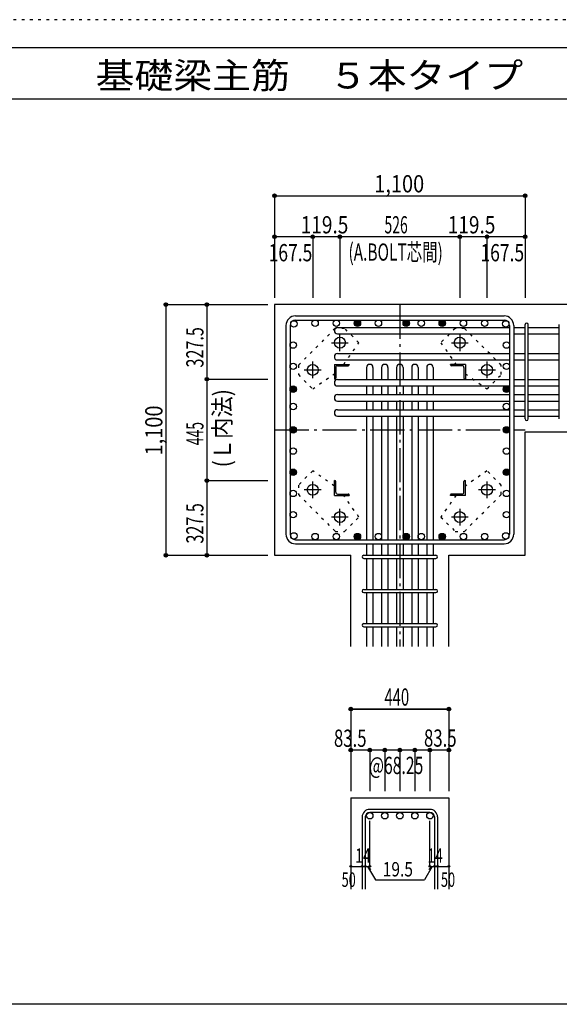
# Model space of a CAD drawing. Units: inches. Extents: x 141 to 12441, y 138 to 8778.
# Drawn here: x 5184 to 7552, y 4458 to 8778 of the extents above; entities that cross this region are included whole.
import ezdxf

# ---------------------------------------------------------------- set-up
doc = ezdxf.new("R2010")
doc.units = ezdxf.units.IN
doc.header["$LTSCALE"] = 30
doc.header["$MEASUREMENT"] = 0
for name, pattern in [('CENTER', [12, 5, -0.8, 0.4, -0.8, 5]), ('DIVIDE', [13.2, 5, -0.8, 0.4, -0.8, 0.4, -0.8, 5]), ('DOT', [1.6, 0.4, -0.8, 0.4]), ('HIDDEN', [8, 1, -2, 2, -2, 1])]:
    doc.linetypes.add(name, pattern=pattern)
for name, color, linetype in [('002', 7, 'Continuous'), ('003', 7, 'Continuous'), ('004', 7, 'Continuous'), ('005', 7, 'Continuous'), ('006', 7, 'Continuous'), ('007', 7, 'Continuous'), ('008', 7, 'Continuous'), ('010', 7, 'Continuous'), ('014', 7, 'Continuous'), ('104', 7, 'Continuous'), ('241', 7, 'Continuous'), ('250', 7, 'Continuous')]:
    doc.layers.add(name, color=color, linetype=linetype)
doc.styles.add('DRACAD', font='txt', dxfattribs={"width": 0.85, "bigfont": 'extfont2'})

msp = doc.modelspace()

# ---------------------------------------------------------------- linework, layer by layer
at = {"layer": '002', "color": 2, "linetype": 'Continuous'}
for p, q in [((7802.4, 7528.3), (6302.4, 7528.3)), ((6302.4, 7528.3), (6302.4, 6428.3)), ((7402.4, 6969.3), (7802.4, 6969.3)), ((7402.4, 6428.3), (7402.4, 6969.3)), ((6302.4, 6428.3), (6636.9, 6428.3)), ((6636.9, 6028.3), (6636.9, 6428.3)), ((7067.9, 6028.3), (7067.9, 6428.3)), ((7067.9, 6428.3), (7402.4, 6428.3)), ((6636.9, 5363.3), (7067.9, 5363.3)), ((6636.9, 5363.3), (6636.9, 4963.3)), ((7067.9, 5363.3), (7067.9, 4963.3))]:
    msp.add_line(p, q, dxfattribs=at)
at = {"layer": '003', "color": 4, "linetype": 'CENTER'}
for p, q in [((6589.4, 7324.1), (6589.4, 7397.6)), ((7115.4, 7397.6), (7115.4, 7324.1)), ((6552.6, 7360.8), (6626.1, 7360.8)), ((7078.7, 7360.8), (7152.2, 7360.8)), ((6469.9, 7204.6), (6469.9, 7278.1)), ((7234.9, 7278.1), (7234.9, 7204.6)), ((6433.1, 7241.3), (6506.6, 7241.3)), ((7198.2, 7241.3), (7271.7, 7241.3)), ((6469.9, 6678.5), (6469.9, 6752)), ((7234.9, 6752), (7234.9, 6678.5)), ((6506.6, 6715.3), (6433.1, 6715.3)), ((7271.7, 6715.3), (7198.2, 6715.3)), ((6589.4, 6559), (6589.4, 6632.5)), ((7115.4, 6632.5), (7115.4, 6559)), ((6626.1, 6595.8), (6552.6, 6595.8)), ((7152.2, 6595.8), (7078.7, 6595.8))]:
    msp.add_line(p, q, dxfattribs=at)
at = {"layer": '003', "color": 4, "linetype": 'Continuous'}
for p, q in [((6564.9, 7265.8), (6629.9, 7265.8)), ((6564.9, 7265.8), (6564.9, 7200.8)), ((6579.4, 7259.8), (6625.9, 7259.8)), ((6629.9, 7265.8), (6629.9, 7263.8)), ((7139.9, 7265.8), (7074.9, 7265.8)), ((7074.9, 7263.8), (7074.9, 7265.8)), ((7125.4, 7259.8), (7078.9, 7259.8)), ((7139.9, 7265.8), (7139.9, 7200.8)), ((6570.9, 7251.3), (6570.9, 7204.8)), ((7133.9, 7251.3), (7133.9, 7204.8)), ((6566.9, 7200.8), (6564.9, 7200.8)), ((7139.9, 7200.8), (7137.9, 7200.8)), ((6564.9, 6755.8), (6566.9, 6755.8)), ((6564.9, 6690.8), (6564.9, 6755.8)), ((6570.9, 6705.3), (6570.9, 6751.8)), ((7133.9, 6705.3), (7133.9, 6751.8)), ((7137.9, 6755.8), (7139.9, 6755.8)), ((7139.9, 6690.8), (7139.9, 6755.8)), ((6579.4, 6696.8), (6625.9, 6696.8)), ((7125.4, 6696.8), (7078.9, 6696.8)), ((6564.9, 6690.8), (6629.9, 6690.8)), ((6629.9, 6692.8), (6629.9, 6690.8)), ((7074.9, 6690.8), (7074.9, 6692.8)), ((7139.9, 6690.8), (7074.9, 6690.8))]:
    msp.add_line(p, q, dxfattribs=at)
at = {"layer": '003', "color": 3, "linetype": 'Continuous'}
for centre in [(6589.4, 7360.8), (7115.4, 7360.8), (6469.9, 7241.3), (7234.9, 7241.3), (6469.9, 6715.3), (7234.9, 6715.3), (6589.4, 6595.8), (7115.4, 6595.8)]:
    msp.add_circle(centre, 24, dxfattribs=at)
at = {"layer": '003', "color": 4, "linetype": 'Continuous'}
for centre, radius, start, end in [((6579.4, 7251.3), 8.5, 90, 180), ((6625.9, 7263.8), 4, 270, 0), ((7078.9, 7263.8), 4, 180, 270), ((7125.4, 7251.3), 8.5, 0, 90), ((6566.9, 7204.8), 4, 270, 0), ((7137.9, 7204.8), 4, 180, 270), ((6566.9, 6751.8), 4, 0, 90), ((7137.9, 6751.8), 4, 90, 180), ((6579.4, 6705.3), 8.5, 180, 270), ((6625.9, 6692.8), 4, 0, 90), ((7078.9, 6692.8), 4, 90, 180), ((7125.4, 6705.3), 8.5, 270, 0)]:
    msp.add_arc(centre, radius, start, end, dxfattribs=at)
at = {"layer": '004', "color": 3, "linetype": 'Continuous'}
for centre in [(6387.4, 7443.4), (6480.4, 7446.3), (6573.4, 7446.3), (6666.4, 7446.3), (6758.4, 7446.3), (6880.4, 7446.3), (6880.4, 7446.3), (6946.4, 7446.3), (7038.5, 7446.3), (7038.5, 7446.3), (7131.5, 7446.3), (7224.5, 7446.3), (7317.5, 7443.4), (6384.4, 7350.4), (7320.4, 7350.4), (6384.4, 7257.3), (7320.4, 7257.3), (6384.4, 7156.8), (6384.4, 7156.8), (7320.4, 7156.8), (7320.4, 7156.8), (6384.4, 7080.8), (7320.4, 7080.8), (6384.4, 6978.3), (6384.4, 6978.3), (7320.4, 6978.3), (7320.4, 6978.3), (6384.4, 6885.3), (7320.4, 6885.3), (6384.4, 6792.3), (7320.4, 6792.3), (6384.4, 6699.3), (7320.4, 6699.3), (6384.4, 6606.2), (7320.4, 6606.2), (6387.4, 6513.2), (6480.4, 6510.3), (6573.4, 6510.3), (6666.4, 6510.3), (6758.4, 6510.3), (6880.4, 6510.3), (6880.4, 6510.3), (6946.4, 6510.3), (7038.5, 6510.3), (7038.5, 6510.3), (7131.5, 6510.3), (7224.5, 6510.3), (7317.5, 6513.2)]:
    msp.add_circle(centre, 14, dxfattribs=at)
at = {"layer": '004', "color": 4, "linetype": 'Continuous'}
for centre, radius in [((6666.4, 7446.3), 14), ((6666.4, 7446.3), 12.6), ((6666.4, 7446.3), 11.2), ((6666.4, 7446.3), 9.8), ((6666.4, 7446.3), 8.4), ((6666.4, 7446.3), 7), ((6666.4, 7446.3), 5.6), ((6666.4, 7446.3), 4.2), ((6666.4, 7446.3), 2.8), ((6666.4, 7446.3), 1.4), ((6880.4, 7446.3), 14), ((6880.4, 7446.3), 12.6), ((6880.4, 7446.3), 11.2), ((6880.4, 7446.3), 9.8), ((6880.4, 7446.3), 8.4), ((6880.4, 7446.3), 7), ((6880.4, 7446.3), 5.6), ((6880.4, 7446.3), 4.2), ((6880.4, 7446.3), 2.8), ((6880.4, 7446.3), 1.4), ((7038.5, 7446.3), 14), ((7038.5, 7446.3), 12.6), ((7038.5, 7446.3), 11.2), ((7038.5, 7446.3), 9.8), ((7038.5, 7446.3), 8.4), ((7038.5, 7446.3), 7), ((7038.5, 7446.3), 5.6), ((7038.5, 7446.3), 4.2), ((7038.5, 7446.3), 2.8), ((7038.5, 7446.3), 1.4), ((6384.4, 7156.8), 14), ((6384.4, 7156.8), 12.6), ((6384.4, 7156.8), 11.2), ((6384.4, 7156.8), 9.8), ((6384.4, 7156.8), 8.4), ((6384.4, 7156.8), 7), ((6384.4, 7156.8), 5.6), ((6384.4, 7156.8), 4.2), ((6384.4, 7156.8), 2.8), ((6384.4, 7156.8), 1.4), ((7320.4, 7156.8), 14), ((7320.4, 7156.8), 12.6), ((7320.4, 7156.8), 11.2), ((7320.4, 7156.8), 9.8), ((7320.4, 7156.8), 8.4), ((7320.4, 7156.8), 7), ((7320.4, 7156.8), 5.6), ((7320.4, 7156.8), 4.2), ((7320.4, 7156.8), 2.8), ((7320.4, 7156.8), 1.4), ((6384.4, 6978.3), 14), ((6384.4, 6978.3), 12.6), ((6384.4, 6978.3), 11.2), ((6384.4, 6978.3), 9.8), ((6384.4, 6978.3), 8.4), ((6384.4, 6978.3), 7), ((6384.4, 6978.3), 5.6), ((6384.4, 6978.3), 4.2), ((6384.4, 6978.3), 2.8), ((6384.4, 6978.3), 1.4), ((7320.4, 6978.3), 14), ((7320.4, 6978.3), 12.6), ((7320.4, 6978.3), 11.2), ((7320.4, 6978.3), 9.8), ((7320.4, 6978.3), 8.4), ((7320.4, 6978.3), 7), ((7320.4, 6978.3), 5.6), ((7320.4, 6978.3), 4.2), ((7320.4, 6978.3), 2.8), ((7320.4, 6978.3), 1.4), ((6384.4, 6792.3), 14), ((6384.4, 6792.3), 12.6), ((6384.4, 6792.3), 11.2), ((6384.4, 6792.3), 9.8), ((6384.4, 6792.3), 8.4), ((6384.4, 6792.3), 7), ((6384.4, 6792.3), 5.6), ((6384.4, 6792.3), 4.2), ((6384.4, 6792.3), 2.8), ((6384.4, 6792.3), 1.4), ((7320.4, 6792.3), 14), ((7320.4, 6792.3), 12.6), ((7320.4, 6792.3), 11.2), ((7320.4, 6792.3), 9.8), ((7320.4, 6792.3), 8.4), ((7320.4, 6792.3), 7), ((7320.4, 6792.3), 5.6), ((7320.4, 6792.3), 4.2), ((7320.4, 6792.3), 2.8), ((7320.4, 6792.3), 1.4), ((6666.4, 6510.3), 14), ((6880.4, 6510.3), 14), ((7038.5, 6510.3), 14), ((6666.4, 6510.3), 12.6), ((6666.4, 6510.3), 11.2), ((6666.4, 6510.3), 9.8), ((6666.4, 6510.3), 8.4), ((6666.4, 6510.3), 7), ((6666.4, 6510.3), 5.6), ((6666.4, 6510.3), 4.2), ((6666.4, 6510.3), 2.8), ((6666.4, 6510.3), 1.4), ((6880.4, 6510.3), 12.6), ((6880.4, 6510.3), 11.2), ((6880.4, 6510.3), 9.8), ((6880.4, 6510.3), 8.4), ((6880.4, 6510.3), 7), ((6880.4, 6510.3), 5.6), ((6880.4, 6510.3), 4.2), ((6880.4, 6510.3), 2.8), ((6880.4, 6510.3), 1.4), ((7038.5, 6510.3), 12.6), ((7038.5, 6510.3), 11.2), ((7038.5, 6510.3), 9.8), ((7038.5, 6510.3), 8.4), ((7038.5, 6510.3), 7), ((7038.5, 6510.3), 5.6), ((7038.5, 6510.3), 4.2), ((7038.5, 6510.3), 2.8), ((7038.5, 6510.3), 1.4)]:
    msp.add_circle(centre, radius, dxfattribs=at)
at = {"layer": '005', "color": 7, "linetype": 'Continuous'}
for p, q in [((6394.4, 7478.3), (7310.4, 7478.3)), ((6352.4, 7436.3), (6352.4, 6520.3)), ((6370.4, 7436.3), (6370.4, 6520.3)), ((6394.4, 7460.3), (7310.4, 7460.3)), ((7334.4, 7436.3), (7334.4, 6520.3)), ((7352.4, 7436.3), (7352.4, 6520.3)), ((6394.4, 6496.3), (7310.4, 6496.3)), ((6394.4, 6478.3), (7310.4, 6478.3))]:
    msp.add_line(p, q, dxfattribs=at)
for centre, radius, start, end in [((6394.4, 7436.3), 42, 90, 180), ((7310.4, 7436.3), 42, 0, 90), ((6394.4, 7436.3), 24, 90, 180), ((7310.4, 7436.3), 24, 0, 90), ((6394.4, 6520.3), 42, 180, 270), ((6394.4, 6520.3), 24, 180, 270), ((7310.4, 6520.3), 42, 270, 0), ((7310.4, 6520.3), 24, 270, 0)]:
    msp.add_arc(centre, radius, start, end, dxfattribs=at)
at = {"layer": '006', "color": 7, "linetype": 'Continuous'}
for p, q in [((6578.9, 7427.4), (7334.4, 7427.4)), ((6578.9, 7399.4), (7334.4, 7399.4)), ((7352.4, 7427.4), (7402.4, 7427.4)), ((7352.4, 7399.4), (7402.4, 7399.4)), ((7416.4, 7427.4), (7552.4, 7427.4)), ((7416.4, 7399.4), (7552.4, 7399.4)), ((6578.9, 7313.1), (7334.4, 7313.1)), ((7352.4, 7313.1), (7402.4, 7313.1)), ((7416.4, 7313.1), (7552.4, 7313.1)), ((6578.9, 7285.1), (7334.4, 7285.1)), ((7352.4, 7285.1), (7402.4, 7285.1)), ((7416.4, 7285.1), (7552.4, 7285.1)), ((6706.4, 7251.8), (6706.4, 7198.8)), ((6734.4, 7251.8), (6734.4, 7198.8)), ((6772.4, 7251.8), (6772.4, 7198.8)), ((6800.4, 7251.8), (6800.4, 7198.8)), ((6838.4, 7251.8), (6838.4, 7198.8)), ((6866.4, 7251.8), (6866.4, 7198.8)), ((6904.4, 7251.8), (6904.4, 7198.8)), ((6932.4, 7251.8), (6932.4, 7198.8)), ((6970.4, 7251.8), (6970.4, 7198.8)), ((6998.4, 7251.8), (6998.4, 7198.8)), ((6578.9, 7198.8), (7334.4, 7198.8)), ((7352.4, 7198.8), (7402.4, 7198.8)), ((7416.4, 7198.8), (7552.4, 7198.8)), ((6578.9, 7170.8), (7334.4, 7170.8)), ((6578.9, 7132.8), (7334.4, 7132.8)), ((6706.4, 7170.8), (6706.4, 7132.8)), ((6734.4, 7170.8), (6734.4, 7132.8)), ((6772.4, 7170.8), (6772.4, 7132.8)), ((6800.4, 7170.8), (6800.4, 7132.8)), ((6838.4, 7170.8), (6838.4, 7132.8)), ((6866.4, 7170.8), (6866.4, 7132.8)), ((6904.4, 7170.8), (6904.4, 7132.8)), ((6932.4, 7170.8), (6932.4, 7132.8)), ((6970.4, 7170.8), (6970.4, 7132.8)), ((6998.4, 7170.8), (6998.4, 7132.8)), ((7352.4, 7170.8), (7402.4, 7170.8)), ((7352.4, 7132.8), (7402.4, 7132.8)), ((7416.4, 7170.8), (7552.4, 7170.8)), ((7416.4, 7132.8), (7552.4, 7132.8)), ((6578.9, 7104.8), (7334.4, 7104.8)), ((6706.4, 7104.8), (6706.4, 7066.8)), ((6734.4, 7104.8), (6734.4, 7066.8)), ((6772.4, 7104.8), (6772.4, 7066.8)), ((6800.4, 7104.8), (6800.4, 7066.8)), ((6838.4, 7104.8), (6838.4, 7066.8)), ((6866.4, 7104.8), (6866.4, 7066.8)), ((6904.4, 7104.8), (6904.4, 7066.8)), ((6932.4, 7104.8), (6932.4, 7066.8)), ((6970.4, 7104.8), (6970.4, 7066.8)), ((6998.4, 7104.8), (6998.4, 7066.8)), ((7352.4, 7104.8), (7402.4, 7104.8)), ((7416.4, 7104.8), (7552.4, 7104.8)), ((6578.9, 7066.8), (7334.4, 7066.8)), ((7352.4, 7066.8), (7402.4, 7066.8)), ((7416.4, 7066.8), (7552.4, 7066.8)), ((6578.9, 7038.8), (7334.4, 7038.8)), ((6706.4, 7038.8), (6706.4, 6496.3)), ((6734.4, 7038.8), (6734.4, 6496.3)), ((6772.4, 7038.8), (6772.4, 6496.3)), ((6800.4, 7038.8), (6800.4, 6496.3)), ((6838.4, 7038.8), (6838.4, 6496.3)), ((6866.4, 7038.8), (6866.4, 6496.3)), ((6904.4, 7038.8), (6904.4, 6496.3)), ((6932.4, 7038.8), (6932.4, 6496.3)), ((6970.4, 7038.8), (6970.4, 6496.3)), ((6998.4, 7038.8), (6998.4, 6496.3)), ((7352.4, 7038.8), (7402.4, 7038.8)), ((7416.4, 7038.8), (7552.4, 7038.8)), ((6706.4, 6478.3), (6706.4, 6428.3)), ((6734.4, 6478.3), (6734.4, 6428.3)), ((6772.4, 6478.3), (6772.4, 6428.3)), ((6800.4, 6478.3), (6800.4, 6428.3)), ((6838.4, 6478.3), (6838.4, 6428.3)), ((6866.4, 6478.3), (6866.4, 6428.3)), ((6904.4, 6478.3), (6904.4, 6428.3)), ((6932.4, 6478.3), (6932.4, 6428.3)), ((6970.4, 6478.3), (6970.4, 6428.3)), ((6998.4, 6478.3), (6998.4, 6428.3)), ((6706.4, 6414.3), (6706.4, 6278.3)), ((6734.4, 6414.3), (6734.4, 6278.3)), ((6772.4, 6414.3), (6772.4, 6278.3)), ((6800.4, 6414.3), (6800.4, 6278.3)), ((6838.4, 6414.3), (6838.4, 6278.3)), ((6866.4, 6414.3), (6866.4, 6278.3)), ((6904.4, 6414.3), (6904.4, 6278.3)), ((6932.4, 6414.3), (6932.4, 6278.3)), ((6970.4, 6414.3), (6970.4, 6278.3)), ((6998.4, 6414.3), (6998.4, 6278.3)), ((6706.4, 6264.3), (6706.4, 6128.3)), ((6734.4, 6264.3), (6734.4, 6128.3)), ((6772.4, 6264.3), (6772.4, 6128.3)), ((6800.4, 6264.3), (6800.4, 6128.3)), ((6838.4, 6264.3), (6838.4, 6128.3)), ((6866.4, 6264.3), (6866.4, 6128.3)), ((6904.4, 6264.3), (6904.4, 6128.3)), ((6932.4, 6264.3), (6932.4, 6128.3)), ((6970.4, 6264.3), (6970.4, 6128.3)), ((6998.4, 6264.3), (6998.4, 6128.3)), ((6706.4, 6114.3), (6706.4, 6028.3)), ((6734.4, 6114.3), (6734.4, 6028.3)), ((6772.4, 6114.3), (6772.4, 6028.3)), ((6800.4, 6114.3), (6800.4, 6028.3)), ((6838.4, 6114.3), (6838.4, 6028.3)), ((6866.4, 6114.3), (6866.4, 6028.3)), ((6904.4, 6114.3), (6904.4, 6028.3)), ((6932.4, 6114.3), (6932.4, 6028.3)), ((6970.4, 6114.3), (6970.4, 6028.3)), ((6998.4, 6114.3), (6998.4, 6028.3))]:
    msp.add_line(p, q, dxfattribs=at)
at = {"layer": '006', "color": 3, "linetype": 'Continuous'}
for centre in [(6720.4, 5285.3), (6786.4, 5285.3), (6852.4, 5285.3), (6918.4, 5285.3), (6984.4, 5285.3)]:
    msp.add_circle(centre, 14, dxfattribs=at)
at = {"layer": '006', "color": 7, "linetype": 'Continuous'}
for centre, start, end in [((6578.9, 7413.4), 90, 270), ((6578.9, 7299.1), 90, 270), ((6720.4, 7251.8), 0, 180), ((6786.4, 7251.8), 0, 180), ((6852.4, 7251.8), 0, 180), ((6918.4, 7251.8), 0, 180), ((6984.4, 7251.8), 0, 180), ((6578.9, 7184.8), 90, 270), ((6578.9, 7118.8), 90, 270), ((6578.9, 7052.8), 90, 270)]:
    msp.add_arc(centre, 14, start, end, dxfattribs=at)
at = {"layer": '007', "color": 7, "linetype": 'Continuous'}
for p, q in [((7402.4, 7026.3), (7402.4, 7439.9)), ((7416.4, 7026.3), (7416.4, 7439.9)), ((7552.4, 7026.3), (7552.4, 7439.9)), ((6693.9, 6428.3), (7010.9, 6428.3)), ((6693.9, 6414.3), (7010.9, 6414.3)), ((6693.9, 6278.3), (7010.9, 6278.3)), ((6693.9, 6264.3), (7010.9, 6264.3)), ((6693.9, 6128.3), (7010.9, 6128.3)), ((6693.9, 6114.3), (7010.9, 6114.3)), ((6686.9, 5279.8), (6686.9, 4963.3)), ((6700.9, 5279.8), (6700.9, 4963.3)), ((6984.4, 5313.3), (6720.4, 5313.3)), ((6984.4, 5299.3), (6720.4, 5299.3)), ((7003.9, 5279.8), (7003.9, 4963.3)), ((7017.9, 5279.8), (7017.9, 4963.3))]:
    msp.add_line(p, q, dxfattribs=at)
for centre, radius, start, end in [((7409.4, 7439.9), 7, 0, 180), ((7409.4, 7439.9), 7, 0, 180), ((7409.4, 7439.9), 7, 0, 180), ((7409.4, 7439.9), 7, 0, 180), ((7409.4, 7026.3), 7, 180, 0), ((7409.4, 7026.3), 7, 180, 0), ((7409.4, 7026.3), 7, 180, 0), ((7409.4, 7026.3), 7, 180, 0), ((6693.9, 6421.3), 7, 90, 270), ((6693.9, 6421.3), 7, 90, 270), ((6693.9, 6421.3), 7, 90, 270), ((6693.9, 6421.3), 7, 90, 270), ((7010.9, 6421.3), 7, 270, 90), ((7010.9, 6421.3), 7, 270, 90), ((7010.9, 6421.3), 7, 270, 90), ((7010.9, 6421.3), 7, 270, 90), ((6693.9, 6271.3), 7, 90, 270), ((7010.9, 6271.3), 7, 270, 90), ((6693.9, 6121.3), 7, 90, 270), ((7010.9, 6121.3), 7, 270, 90), ((6720.4, 5279.8), 33.5, 90, 180), ((6720.4, 5279.8), 19.5, 90, 180), ((6984.4, 5279.8), 33.5, 0, 90), ((6984.4, 5279.8), 19.5, 0, 90)]:
    msp.add_arc(centre, radius, start, end, dxfattribs=at)
at = {"layer": '010', "color": 4, "linetype": 'DOT'}
for p, q in [((6568.9, 7423.7), (6407, 7261.8)), ((6609.9, 7423.7), (6568.9, 7423.7)), ((6672.8, 7360.8), (6609.9, 7423.7)), ((7094.9, 7423.7), (7032, 7360.8)), ((7135.9, 7423.7), (7094.9, 7423.7)), ((7297.8, 7261.8), (7135.9, 7423.7)), ((6606.1, 7265.8), (6672.8, 7360.8)), ((7032, 7360.8), (7098.7, 7265.8)), ((6407, 7261.8), (6407, 7220.8)), ((7297.8, 7220.8), (7297.8, 7261.8)), ((6407, 7220.8), (6469.9, 7157.9)), ((6469.9, 7157.9), (6564.9, 7224.6)), ((7139.9, 7224.6), (7234.9, 7157.9)), ((7234.9, 7157.9), (7297.8, 7220.8)), ((6469.9, 6798.7), (6407, 6735.8)), ((6564.9, 6732), (6469.9, 6798.7)), ((7234.9, 6798.7), (7139.9, 6732)), ((7297.8, 6735.8), (7234.9, 6798.7)), ((6407, 6735.8), (6407, 6694.8)), ((7297.8, 6694.8), (7297.8, 6735.8)), ((6407, 6694.8), (6568.9, 6532.9)), ((6672.8, 6595.8), (6606.1, 6690.8)), ((7098.7, 6690.8), (7032, 6595.8)), ((7135.9, 6532.9), (7297.8, 6694.8)), ((6609.9, 6532.9), (6672.8, 6595.8)), ((7032, 6595.8), (7094.9, 6532.9)), ((6568.9, 6532.9), (6609.9, 6532.9)), ((7094.9, 6532.9), (7135.9, 6532.9))]:
    msp.add_line(p, q, dxfattribs=at)
at = {"layer": '014', "color": 4, "linetype": 'Continuous'}
for p, q in [((6302.4, 8005.3), (7402.4, 8005.3)), ((6302.4, 8005.3), (6302.4, 7825.3)), ((6302.4, 8005.3), (6302.4, 7825.3)), ((6302.4, 8005.3), (7402.4, 8005.3)), ((7402.4, 8005.3), (7402.4, 7825.3)), ((6469.9, 7825.3), (6302.4, 7825.3)), ((6302.4, 7825.3), (6302.4, 7558.3)), ((6589.4, 7825.3), (6469.9, 7825.3)), ((6469.9, 7825.3), (6469.9, 7558.3)), ((7115.4, 7825.3), (6589.4, 7825.3)), ((6589.4, 7825.3), (6589.4, 7558.3)), ((7234.9, 7825.3), (7115.4, 7825.3)), ((7115.4, 7825.3), (7115.4, 7558.3)), ((7402.4, 7825.3), (7234.9, 7825.3)), ((7234.9, 7825.3), (7234.9, 7558.3)), ((7402.4, 7825.3), (7402.4, 7558.3)), ((7402.4, 7825.3), (7402.4, 7558.3)), ((5825.4, 7528.3), (5825.4, 6428.3)), ((5825.4, 7528.3), (6005.4, 7528.3)), ((5825.4, 7528.3), (6005.4, 7528.3)), ((5825.4, 7528.3), (5825.4, 6428.3)), ((6005.4, 7528.3), (6005.4, 7200.8)), ((6005.4, 7528.3), (6272.4, 7528.3)), ((6005.4, 7200.8), (6272.4, 7200.8)), ((6005.4, 7200.8), (6005.4, 6755.8)), ((6005.4, 6755.8), (6272.4, 6755.8)), ((6005.4, 6755.8), (6005.4, 6428.3)), ((5825.4, 6428.3), (6005.4, 6428.3)), ((6005.4, 6428.3), (6272.4, 6428.3)), ((6005.4, 6428.3), (6272.4, 6428.3)), ((7067.9, 5753.3), (6636.9, 5753.3)), ((6636.9, 5753.3), (7067.9, 5753.3)), ((6636.9, 5753.3), (6636.9, 5573.3)), ((7067.9, 5753.3), (7067.9, 5573.3)), ((7067.9, 5753.3), (7067.9, 5573.3)), ((6720.4, 5573.3), (6636.9, 5573.3)), ((6636.9, 5573.3), (6636.9, 5393.3)), ((6852.4, 5573.3), (6720.4, 5573.3)), ((6720.4, 5573.3), (6720.4, 5393.3)), ((6786.4, 5573.3), (6786.4, 5393.3)), ((6984.4, 5573.3), (6852.4, 5573.3)), ((6852.4, 5573.3), (6852.4, 5393.3)), ((6918.4, 5573.3), (6918.4, 5393.3)), ((7067.9, 5573.3), (6984.4, 5573.3)), ((6984.4, 5573.3), (6984.4, 5393.3)), ((7067.9, 5573.3), (7067.9, 5393.3)), ((7067.9, 5573.3), (7067.9, 5393.3)), ((6720.4, 5063.3), (6720.4, 5262.6)), ((6984.4, 5063.3), (6984.4, 5262.6)), ((6636.9, 5063.3), (6686.9, 5063.3)), ((6686.9, 5063.3), (6720.4, 5063.3)), ((6710.7, 5063.3), (6724.8, 5049.2)), ((6710.7, 5063.3), (6744.9, 5004)), ((6994.2, 5063.3), (6960, 5004)), ((6994.2, 5063.3), (6980, 5049.2)), ((6984.4, 5063.3), (7067.9, 5063.3)), ((7003.9, 5063.3), (7017.9, 5063.3)), ((6744.9, 5004), (6960, 5004))]:
    msp.add_line(p, q, dxfattribs=at)
at = {"layer": '014', "color": 4, "linetype": 'CENTER'}
for p, q in [((6852.4, 7528.3), (6852.4, 6028.3)), ((6302.4, 6978.3), (7402.4, 6978.3))]:
    msp.add_line(p, q, dxfattribs=at)
at = {"layer": '014', "color": 4, "linetype": 'Continuous'}
for centre, radius in [((6302.4, 8005.3), 8), ((6302.4, 8005.3), 7.2), ((6302.4, 8005.3), 6.4), ((6302.4, 8005.3), 5.6), ((6302.4, 8005.3), 4.8), ((6302.4, 8005.3), 4), ((6302.4, 8005.3), 3.2), ((6302.4, 8005.3), 2.4), ((6302.4, 8005.3), 1.6), ((6302.4, 8005.3), 0.8), ((7402.4, 8005.3), 8), ((7402.4, 8005.3), 7.2), ((7402.4, 8005.3), 6.4), ((7402.4, 8005.3), 5.6), ((7402.4, 8005.3), 4.8), ((7402.4, 8005.3), 4), ((7402.4, 8005.3), 3.2), ((7402.4, 8005.3), 2.4), ((7402.4, 8005.3), 1.6), ((7402.4, 8005.3), 0.8), ((6302.4, 7825.3), 8), ((6302.4, 7825.3), 7.2), ((6302.4, 7825.3), 6.4), ((6302.4, 7825.3), 5.6), ((6302.4, 7825.3), 4.8), ((6302.4, 7825.3), 4), ((6302.4, 7825.3), 3.2), ((6302.4, 7825.3), 2.4), ((6302.4, 7825.3), 1.6), ((6302.4, 7825.3), 0.8), ((6469.9, 7825.3), 8), ((6469.9, 7825.3), 7.2), ((6469.9, 7825.3), 6.4), ((6469.9, 7825.3), 5.6), ((6469.9, 7825.3), 4.8), ((6469.9, 7825.3), 4), ((6469.9, 7825.3), 3.2), ((6469.9, 7825.3), 2.4), ((6469.9, 7825.3), 1.6), ((6469.9, 7825.3), 0.8), ((6589.4, 7825.3), 8), ((6589.4, 7825.3), 7.2), ((6589.4, 7825.3), 6.4), ((6589.4, 7825.3), 5.6), ((6589.4, 7825.3), 4.8), ((6589.4, 7825.3), 4), ((6589.4, 7825.3), 3.2), ((6589.4, 7825.3), 2.4), ((6589.4, 7825.3), 1.6), ((6589.4, 7825.3), 0.8), ((7115.4, 7825.3), 8), ((7115.4, 7825.3), 7.2), ((7115.4, 7825.3), 6.4), ((7115.4, 7825.3), 5.6), ((7115.4, 7825.3), 4.8), ((7115.4, 7825.3), 4), ((7115.4, 7825.3), 3.2), ((7115.4, 7825.3), 2.4), ((7115.4, 7825.3), 1.6), ((7115.4, 7825.3), 0.8), ((7234.9, 7825.3), 8), ((7234.9, 7825.3), 7.2), ((7234.9, 7825.3), 6.4), ((7234.9, 7825.3), 5.6), ((7234.9, 7825.3), 4.8), ((7234.9, 7825.3), 4), ((7234.9, 7825.3), 3.2), ((7234.9, 7825.3), 2.4), ((7234.9, 7825.3), 1.6), ((7234.9, 7825.3), 0.8), ((7402.4, 7825.3), 8), ((7402.4, 7825.3), 7.2), ((7402.4, 7825.3), 6.4), ((7402.4, 7825.3), 5.6), ((7402.4, 7825.3), 4.8), ((7402.4, 7825.3), 4), ((7402.4, 7825.3), 3.2), ((7402.4, 7825.3), 2.4), ((7402.4, 7825.3), 1.6), ((7402.4, 7825.3), 0.8), ((5825.4, 7528.3), 8), ((5825.4, 7528.3), 7.2), ((5825.4, 7528.3), 6.4), ((5825.4, 7528.3), 5.6), ((5825.4, 7528.3), 4.8), ((5825.4, 7528.3), 4), ((5825.4, 7528.3), 3.2), ((5825.4, 7528.3), 2.4), ((5825.4, 7528.3), 1.6), ((5825.4, 7528.3), 0.8), ((6005.4, 7528.3), 8), ((6005.4, 7528.3), 7.2), ((6005.4, 7528.3), 6.4), ((6005.4, 7528.3), 5.6), ((6005.4, 7528.3), 4.8), ((6005.4, 7528.3), 4), ((6005.4, 7528.3), 3.2), ((6005.4, 7528.3), 2.4), ((6005.4, 7528.3), 1.6), ((6005.4, 7528.3), 0.8), ((6005.4, 7200.8), 8), ((6005.4, 7200.8), 7.2), ((6005.4, 7200.8), 6.4), ((6005.4, 7200.8), 5.6), ((6005.4, 7200.8), 4.8), ((6005.4, 7200.8), 4), ((6005.4, 7200.8), 3.2), ((6005.4, 7200.8), 2.4), ((6005.4, 7200.8), 1.6), ((6005.4, 7200.8), 0.8), ((6005.4, 6755.8), 8), ((6005.4, 6755.8), 7.2), ((6005.4, 6755.8), 6.4), ((6005.4, 6755.8), 5.6), ((6005.4, 6755.8), 4.8), ((6005.4, 6755.8), 4), ((6005.4, 6755.8), 3.2), ((6005.4, 6755.8), 2.4), ((6005.4, 6755.8), 1.6), ((6005.4, 6755.8), 0.8), ((5825.4, 6428.3), 8), ((5825.4, 6428.3), 7.2), ((5825.4, 6428.3), 6.4), ((5825.4, 6428.3), 5.6), ((5825.4, 6428.3), 4.8), ((5825.4, 6428.3), 4), ((5825.4, 6428.3), 3.2), ((5825.4, 6428.3), 2.4), ((5825.4, 6428.3), 1.6), ((5825.4, 6428.3), 0.8), ((6005.4, 6428.3), 8), ((6005.4, 6428.3), 7.2), ((6005.4, 6428.3), 6.4), ((6005.4, 6428.3), 5.6), ((6005.4, 6428.3), 4.8), ((6005.4, 6428.3), 4), ((6005.4, 6428.3), 3.2), ((6005.4, 6428.3), 2.4), ((6005.4, 6428.3), 1.6), ((6005.4, 6428.3), 0.8), ((6636.9, 5753.3), 8), ((6636.9, 5753.3), 7.2), ((6636.9, 5753.3), 6.4), ((6636.9, 5753.3), 5.6), ((6636.9, 5753.3), 4.8), ((6636.9, 5753.3), 4), ((6636.9, 5753.3), 3.2), ((6636.9, 5753.3), 2.4), ((6636.9, 5753.3), 1.6), ((6636.9, 5753.3), 0.8), ((7067.9, 5753.3), 8), ((7067.9, 5753.3), 7.2), ((7067.9, 5753.3), 6.4), ((7067.9, 5753.3), 5.6), ((7067.9, 5753.3), 4.8), ((7067.9, 5753.3), 4), ((7067.9, 5753.3), 3.2), ((7067.9, 5753.3), 2.4), ((7067.9, 5753.3), 1.6), ((7067.9, 5753.3), 0.8), ((6636.9, 5573.3), 8), ((6636.9, 5573.3), 7.2), ((6636.9, 5573.3), 6.4), ((6636.9, 5573.3), 5.6), ((6636.9, 5573.3), 4.8), ((6636.9, 5573.3), 4), ((6636.9, 5573.3), 3.2), ((6636.9, 5573.3), 2.4), ((6636.9, 5573.3), 1.6), ((6636.9, 5573.3), 0.8), ((6720.4, 5573.3), 8), ((6720.4, 5573.3), 7.2), ((6720.4, 5573.3), 6.4), ((6720.4, 5573.3), 5.6), ((6720.4, 5573.3), 4.8), ((6720.4, 5573.3), 4), ((6720.4, 5573.3), 3.2), ((6720.4, 5573.3), 2.4), ((6720.4, 5573.3), 1.6), ((6720.4, 5573.3), 0.8), ((6786.4, 5573.3), 8), ((6786.4, 5573.3), 7.2), ((6786.4, 5573.3), 6.4), ((6786.4, 5573.3), 5.6), ((6786.4, 5573.3), 4.8), ((6786.4, 5573.3), 4), ((6786.4, 5573.3), 3.2), ((6786.4, 5573.3), 2.4), ((6786.4, 5573.3), 1.6), ((6786.4, 5573.3), 0.8), ((6852.4, 5573.3), 8), ((6852.4, 5573.3), 7.2), ((6852.4, 5573.3), 6.4), ((6852.4, 5573.3), 5.6), ((6852.4, 5573.3), 4.8), ((6852.4, 5573.3), 4), ((6852.4, 5573.3), 3.2), ((6852.4, 5573.3), 2.4), ((6852.4, 5573.3), 1.6), ((6852.4, 5573.3), 0.8), ((6918.4, 5573.3), 8), ((6918.4, 5573.3), 7.2), ((6918.4, 5573.3), 6.4), ((6918.4, 5573.3), 5.6), ((6918.4, 5573.3), 4.8), ((6918.4, 5573.3), 4), ((6918.4, 5573.3), 3.2), ((6918.4, 5573.3), 2.4), ((6918.4, 5573.3), 1.6), ((6918.4, 5573.3), 0.8), ((6984.4, 5573.3), 8), ((6984.4, 5573.3), 7.2), ((6984.4, 5573.3), 6.4), ((6984.4, 5573.3), 5.6), ((6984.4, 5573.3), 4.8), ((6984.4, 5573.3), 4), ((6984.4, 5573.3), 3.2), ((6984.4, 5573.3), 2.4), ((6984.4, 5573.3), 1.6), ((6984.4, 5573.3), 0.8), ((7067.9, 5573.3), 8), ((7067.9, 5573.3), 7.2), ((7067.9, 5573.3), 6.4), ((7067.9, 5573.3), 5.6), ((7067.9, 5573.3), 4.8), ((7067.9, 5573.3), 4), ((7067.9, 5573.3), 3.2), ((7067.9, 5573.3), 2.4), ((7067.9, 5573.3), 1.6), ((7067.9, 5573.3), 0.8), ((6636.9, 5063.3), 4), ((6636.9, 5063.3), 3.6), ((6636.9, 5063.3), 3.2), ((6636.9, 5063.3), 2.8), ((6636.9, 5063.3), 2.4), ((6636.9, 5063.3), 2), ((6636.9, 5063.3), 1.6), ((6636.9, 5063.3), 1.2), ((6636.9, 5063.3), 0.8), ((6636.9, 5063.3), 0.4), ((6686.9, 5063.3), 4), ((6686.9, 5063.3), 3.6), ((6686.9, 5063.3), 3.2), ((6686.9, 5063.3), 2.8), ((6686.9, 5063.3), 2.4), ((6686.9, 5063.3), 2), ((6686.9, 5063.3), 1.6), ((6686.9, 5063.3), 1.2), ((6686.9, 5063.3), 0.8), ((6686.9, 5063.3), 0.4), ((6700.9, 5063.3), 4), ((6700.9, 5063.3), 3.6), ((6700.9, 5063.3), 3.2), ((6700.9, 5063.3), 2.8), ((6700.9, 5063.3), 2.4), ((6700.9, 5063.3), 2), ((6700.9, 5063.3), 1.6), ((6700.9, 5063.3), 1.2), ((6700.9, 5063.3), 0.8), ((6700.9, 5063.3), 0.4), ((6720.4, 5063.3), 4), ((6720.4, 5063.3), 3.6), ((6720.4, 5063.3), 3.2), ((6720.4, 5063.3), 2.8), ((6720.4, 5063.3), 2.4), ((6720.4, 5063.3), 2), ((6720.4, 5063.3), 1.6), ((6720.4, 5063.3), 1.2), ((6720.4, 5063.3), 0.8), ((6720.4, 5063.3), 0.4), ((6984.4, 5063.3), 4), ((6984.4, 5063.3), 3.6), ((6984.4, 5063.3), 3.2), ((6984.4, 5063.3), 2.8), ((6984.4, 5063.3), 2.4), ((6984.4, 5063.3), 2), ((6984.4, 5063.3), 1.6), ((6984.4, 5063.3), 1.2), ((6984.4, 5063.3), 0.8), ((6984.4, 5063.3), 0.4), ((7003.9, 5063.3), 4), ((7003.9, 5063.3), 3.6), ((7003.9, 5063.3), 3.2), ((7003.9, 5063.3), 2.8), ((7003.9, 5063.3), 2.4), ((7003.9, 5063.3), 2), ((7003.9, 5063.3), 1.6), ((7003.9, 5063.3), 1.2), ((7003.9, 5063.3), 0.8), ((7003.9, 5063.3), 0.4), ((7017.9, 5063.3), 4), ((7017.9, 5063.3), 3.6), ((7017.9, 5063.3), 3.2), ((7017.9, 5063.3), 2.8), ((7017.9, 5063.3), 2.4), ((7017.9, 5063.3), 2), ((7017.9, 5063.3), 1.6), ((7017.9, 5063.3), 1.2), ((7017.9, 5063.3), 0.8), ((7017.9, 5063.3), 0.4), ((7067.9, 5063.3), 4), ((7067.9, 5063.3), 3.6), ((7067.9, 5063.3), 3.2), ((7067.9, 5063.3), 2.8), ((7067.9, 5063.3), 2.4), ((7067.9, 5063.3), 2), ((7067.9, 5063.3), 1.6), ((7067.9, 5063.3), 1.2), ((7067.9, 5063.3), 0.8), ((7067.9, 5063.3), 0.4)]:
    msp.add_circle(centre, radius, dxfattribs=at)
at = {"layer": '014', "color": 7, "linetype": 'Continuous'}
for p in [(6302.4, 8005.3), (6302.4, 8005.3), (6302.4, 8005.3), (6302.4, 8005.3), (6302.4, 8005.3), (6302.4, 8005.3), (6302.4, 8005.3), (6302.4, 8005.3), (6302.4, 8005.3), (6302.4, 8005.3), (6302.4, 8005.3), (6302.4, 8005.3), (6302.4, 8005.3), (6302.4, 8005.3), (6302.4, 8005.3), (6302.4, 8005.3), (7402.4, 8005.3), (7402.4, 8005.3), (7402.4, 8005.3), (7402.4, 8005.3), (7402.4, 8005.3), (7402.4, 8005.3), (7402.4, 8005.3), (7402.4, 8005.3), (7402.4, 8005.3), (7402.4, 8005.3), (7402.4, 8005.3), (7402.4, 8005.3), (7402.4, 8005.3), (7402.4, 8005.3), (7402.4, 8005.3), (7402.4, 8005.3), (6302.4, 7825.3), (6302.4, 7825.3), (6302.4, 7825.3), (6302.4, 7825.3), (6302.4, 7825.3), (6302.4, 7825.3), (6302.4, 7825.3), (6302.4, 7825.3), (6302.4, 7825.3), (6302.4, 7825.3), (6302.4, 7825.3), (6302.4, 7825.3), (6302.4, 7825.3), (6302.4, 7825.3), (6302.4, 7825.3), (6302.4, 7825.3), (6469.9, 7825.3), (6469.9, 7825.3), (6469.9, 7825.3), (6469.9, 7825.3), (6469.9, 7825.3), (6469.9, 7825.3), (6469.9, 7825.3), (6469.9, 7825.3), (6469.9, 7825.3), (6469.9, 7825.3), (6469.9, 7825.3), (6469.9, 7825.3), (6469.9, 7825.3), (6469.9, 7825.3), (6469.9, 7825.3), (6469.9, 7825.3), (6589.4, 7825.3), (6589.4, 7825.3), (6589.4, 7825.3), (6589.4, 7825.3), (6589.4, 7825.3), (6589.4, 7825.3), (6589.4, 7825.3), (6589.4, 7825.3), (6589.4, 7825.3), (6589.4, 7825.3), (6589.4, 7825.3), (6589.4, 7825.3), (6589.4, 7825.3), (6589.4, 7825.3), (6589.4, 7825.3), (6589.4, 7825.3), (7115.4, 7825.3), (7115.4, 7825.3), (7115.4, 7825.3), (7115.4, 7825.3), (7115.4, 7825.3), (7115.4, 7825.3), (7115.4, 7825.3), (7115.4, 7825.3), (7115.4, 7825.3), (7115.4, 7825.3), (7115.4, 7825.3), (7115.4, 7825.3), (7115.4, 7825.3), (7115.4, 7825.3), (7115.4, 7825.3), (7115.4, 7825.3), (7234.9, 7825.3), (7234.9, 7825.3), (7234.9, 7825.3), (7234.9, 7825.3), (7234.9, 7825.3), (7234.9, 7825.3), (7234.9, 7825.3), (7234.9, 7825.3), (7234.9, 7825.3), (7234.9, 7825.3), (7234.9, 7825.3), (7234.9, 7825.3), (7234.9, 7825.3), (7234.9, 7825.3), (7234.9, 7825.3), (7234.9, 7825.3), (7402.4, 7825.3), (7402.4, 7825.3), (7402.4, 7825.3), (7402.4, 7825.3), (7402.4, 7825.3), (7402.4, 7825.3), (7402.4, 7825.3), (7402.4, 7825.3), (7402.4, 7825.3), (7402.4, 7825.3), (7402.4, 7825.3), (7402.4, 7825.3), (7402.4, 7825.3), (7402.4, 7825.3), (7402.4, 7825.3), (7402.4, 7825.3), (5825.4, 7528.3), (5825.4, 7528.3), (5825.4, 7528.3), (5825.4, 7528.3), (5825.4, 7528.3), (5825.4, 7528.3), (5825.4, 7528.3), (5825.4, 7528.3), (5825.4, 7528.3), (5825.4, 7528.3), (5825.4, 7528.3), (5825.4, 7528.3), (5825.4, 7528.3), (5825.4, 7528.3), (5825.4, 7528.3), (6005.4, 7528.3), (6005.4, 7528.3), (6005.4, 7528.3), (6005.4, 7528.3), (6005.4, 7528.3), (6005.4, 7528.3), (6005.4, 7528.3), (6005.4, 7528.3), (6005.4, 7528.3), (6005.4, 7528.3), (6005.4, 7528.3), (6005.4, 7528.3), (6005.4, 7528.3), (6005.4, 7528.3), (6005.4, 7528.3), (6005.4, 7528.3), (6005.4, 7200.8), (6005.4, 7200.8), (6005.4, 7200.8), (6005.4, 7200.8), (6005.4, 7200.8), (6005.4, 7200.8), (6005.4, 7200.8), (6005.4, 7200.8), (6005.4, 7200.8), (6005.4, 7200.8), (6005.4, 7200.8), (6005.4, 7200.8), (6005.4, 7200.8), (6005.4, 7200.8), (6005.4, 7200.8), (6005.4, 7200.8), (6005.4, 6755.8), (6005.4, 6755.8), (6005.4, 6755.8), (6005.4, 6755.8), (6005.4, 6755.8), (6005.4, 6755.8), (6005.4, 6755.8), (6005.4, 6755.8), (6005.4, 6755.8), (6005.4, 6755.8), (6005.4, 6755.8), (6005.4, 6755.8), (6005.4, 6755.8), (6005.4, 6755.8), (6005.4, 6755.8), (6005.4, 6755.8), (5825.4, 6428.3), (5825.4, 6428.3), (5825.4, 6428.3), (5825.4, 6428.3), (5825.4, 6428.3), (5825.4, 6428.3), (5825.4, 6428.3), (5825.4, 6428.3), (5825.4, 6428.3), (5825.4, 6428.3), (5825.4, 6428.3), (5825.4, 6428.3), (5825.4, 6428.3), (5825.4, 6428.3), (5825.4, 6428.3), (6005.4, 6428.3), (6005.4, 6428.3), (6005.4, 6428.3), (6005.4, 6428.3), (6005.4, 6428.3), (6005.4, 6428.3), (6005.4, 6428.3), (6005.4, 6428.3), (6005.4, 6428.3), (6005.4, 6428.3), (6005.4, 6428.3), (6005.4, 6428.3), (6005.4, 6428.3), (6005.4, 6428.3), (6005.4, 6428.3), (6005.4, 6428.3), (6636.9, 5753.3), (6636.9, 5753.3), (6636.9, 5753.3), (6636.9, 5753.3), (6636.9, 5753.3), (6636.9, 5753.3), (6636.9, 5753.3), (6636.9, 5753.3), (6636.9, 5753.3), (6636.9, 5753.3), (6636.9, 5753.3), (6636.9, 5753.3), (6636.9, 5753.3), (6636.9, 5753.3), (6636.9, 5753.3), (7067.9, 5753.3), (7067.9, 5753.3), (7067.9, 5753.3), (7067.9, 5753.3), (7067.9, 5753.3), (7067.9, 5753.3), (7067.9, 5753.3), (7067.9, 5753.3), (7067.9, 5753.3), (7067.9, 5753.3), (7067.9, 5753.3), (7067.9, 5753.3), (7067.9, 5753.3), (7067.9, 5753.3), (7067.9, 5753.3), (6636.9, 5573.3), (6636.9, 5573.3), (6636.9, 5573.3), (6636.9, 5573.3), (6636.9, 5573.3), (6636.9, 5573.3), (6636.9, 5573.3), (6636.9, 5573.3), (6636.9, 5573.3), (6636.9, 5573.3), (6636.9, 5573.3), (6636.9, 5573.3), (6636.9, 5573.3), (6636.9, 5573.3), (6720.4, 5573.3), (6720.4, 5573.3), (6720.4, 5573.3), (6720.4, 5573.3), (6720.4, 5573.3), (6720.4, 5573.3), (6720.4, 5573.3), (6720.4, 5573.3), (6720.4, 5573.3), (6720.4, 5573.3), (6720.4, 5573.3), (6720.4, 5573.3), (6720.4, 5573.3), (6720.4, 5573.3), (6786.4, 5573.3), (6786.4, 5573.3), (6786.4, 5573.3), (6786.4, 5573.3), (6786.4, 5573.3), (6786.4, 5573.3), (6786.4, 5573.3), (6786.4, 5573.3), (6786.4, 5573.3), (6786.4, 5573.3), (6786.4, 5573.3), (6786.4, 5573.3), (6786.4, 5573.3), (6786.4, 5573.3), (6852.4, 5573.3), (6852.4, 5573.3), (6852.4, 5573.3), (6852.4, 5573.3), (6852.4, 5573.3), (6852.4, 5573.3), (6852.4, 5573.3), (6852.4, 5573.3), (6852.4, 5573.3), (6852.4, 5573.3), (6852.4, 5573.3), (6852.4, 5573.3), (6852.4, 5573.3), (6852.4, 5573.3), (6918.4, 5573.3), (6918.4, 5573.3), (6918.4, 5573.3), (6918.4, 5573.3), (6918.4, 5573.3), (6918.4, 5573.3), (6918.4, 5573.3), (6918.4, 5573.3), (6918.4, 5573.3), (6918.4, 5573.3), (6918.4, 5573.3), (6918.4, 5573.3), (6918.4, 5573.3), (6918.4, 5573.3), (6984.4, 5573.3), (6984.4, 5573.3), (6984.4, 5573.3), (6984.4, 5573.3), (6984.4, 5573.3), (6984.4, 5573.3), (6984.4, 5573.3), (6984.4, 5573.3), (6984.4, 5573.3), (6984.4, 5573.3), (6984.4, 5573.3), (6984.4, 5573.3), (6984.4, 5573.3), (6984.4, 5573.3), (7067.9, 5573.3), (7067.9, 5573.3), (7067.9, 5573.3), (7067.9, 5573.3), (7067.9, 5573.3), (7067.9, 5573.3), (7067.9, 5573.3), (7067.9, 5573.3), (7067.9, 5573.3), (7067.9, 5573.3), (7067.9, 5573.3), (7067.9, 5573.3), (7067.9, 5573.3), (7067.9, 5573.3), (6636.9, 5063.3), (6686.9, 5063.3), (6700.9, 5063.3), (6720.4, 5063.3), (6984.4, 5063.3), (7003.9, 5063.3), (7017.9, 5063.3), (7067.9, 5063.3)]:
    msp.add_point(p, dxfattribs=at)
at = {"layer": '241', "color": 6, "linetype": 'Continuous'}
msp.add_line((327.1, 8656.1), (12254.1, 8656.1), dxfattribs=at)
at = {"layer": '241', "color": 2, "linetype": 'Continuous'}
for p, q in [((327.1, 8431.1), (10023.6, 8431.1)), ((10023.6, 4458), (327.1, 4458))]:
    msp.add_line(p, q, dxfattribs=at)
at = {"layer": '250', "color": 172, "linetype": 'DOT'}
msp.add_line((12440.6, 8778), (140.6, 8778), dxfattribs=at)

# ---------------------------------------------------------------- texts
at = {"layer": '008', "color": 4, "linetype": 'DIVIDE', "style": 'DRACAD', "width": 0.657677}
msp.add_text('(A.BOLT芯間)', height=75.63, dxfattribs=at).set_placement((6626.9, 7720.6))
at = {"layer": '008', "color": 4, "linetype": 'DIVIDE', "style": 'DRACAD', "width": 0.905927}
msp.add_text('(Ｌ内法)', height=75.63, rotation=90, dxfattribs=at).set_placement((6110.5, 6813.7))
at = {"layer": '014', "color": 4, "linetype": 'DOT', "style": 'DRACAD'}
for s, height, width, p in [('1,100', 75.63, 0.85146, (6739.9, 8020.3)), ('119.5', 75.63, 0.81129, (6417.2, 7840.3)), ('526', 75.63, 0.595, (6784.9, 7840.3)), ('119.5', 75.63, 0.81129, (7062.7, 7840.3)), ('440', 75.63, 0.630742, (6784.9, 5768.3)), ('83.5', 75.63, 0.714071, (6563.1, 5587.5)), ('@68.25', 75.63, 0.669417, (6717.4, 5468.3)), ('14', 63.03, 0.713857, (6656.4, 5078.8)), ('14', 63.03, 0.713857, (6973, 5078.8)), ('19.5', 63.03, 0.793333, (6777.4, 5019)), ('50', 63.03, 0.650273, (6596.9, 4973.3))]:
    msp.add_text(s, height=height, dxfattribs=dict(at, width=width)).set_placement(p)
at = {"layer": '014', "color": 4, "linetype": 'DIVIDE', "style": 'DRACAD'}
for s, height, width, p in [('167.5', 75.63, 0.74375, (6276.4, 7717.9)), ('167.5', 75.63, 0.74375, (7206.2, 7717.9)), ('50', 63.03, 0.650273, (7032.9, 4973.3))]:
    msp.add_text(s, height=height, dxfattribs=dict(at, width=width)).set_placement(p)
at = {"layer": '014', "color": 4, "linetype": 'DOT', "style": 'DRACAD'}
for s, width, p in [('327.5', 0.686591, (5990.4, 7252)), ('1,100', 0.85146, (5810.4, 6865.8)), ('445', 0.595, (5990.4, 6910.8)), ('327.5', 0.686591, (5990.4, 6479.5))]:
    msp.add_text(s, height=75.63, rotation=90, dxfattribs=dict(at, width=width)).set_placement(p)
at = {"layer": '014', "color": 4, "linetype": 'Continuous', "style": 'DRACAD', "width": 0.714071}
msp.add_text('83.5', height=75.63, dxfattribs=at).set_placement((6958.4, 5588.3))
at = {"layer": '104', "color": 2, "linetype": 'HIDDEN', "style": 'DRACAD', "width": 1.102564}
msp.add_text('\u3000\u3000基礎梁主筋\u3000５本タイプ', height=113.445, dxfattribs=at).set_placement((5175.4, 8476.1))

doc.saveas('drawing.dxf')
